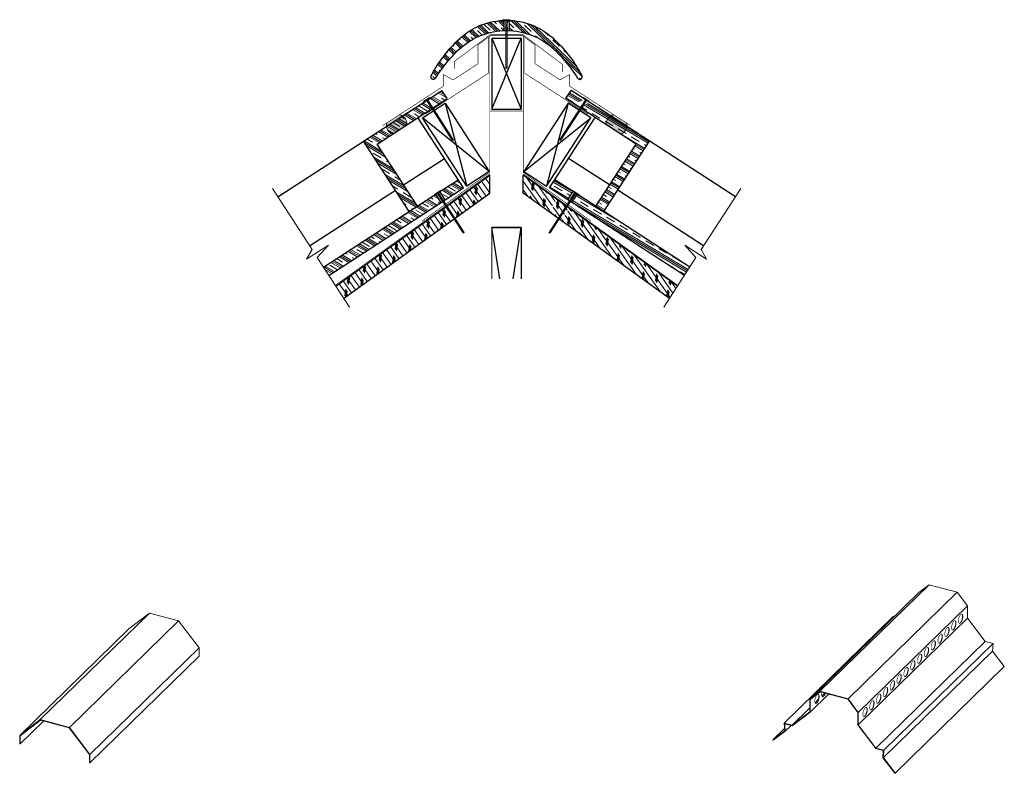
# Model space of a CAD drawing. Units: inches. Extents: x 14.6 to 65.1, y 0.2 to 38.8.
import ezdxf

# ---------------------------------------------------------------- set-up
doc = ezdxf.new("R2010")
doc.units = ezdxf.units.IN
doc.header["$LTSCALE"] = 0.375
doc.header["$MEASUREMENT"] = 0
doc.linetypes.add('HIDDEN', pattern=[0.375, 0.25, -0.125])
for name, color, linetype, lineweight in [('AREXROOF', 1, 'Continuous', 9), ('ARNOTE', 7, 'Continuous', 15), ('CLAY TILE', 2, 'Continuous', 25), ('CLAY TILE HATCH', 8, 'Continuous', 5), ('DIMS', 7, 'Continuous', 13), ('FASTENER', 42, 'Continuous', 13), ('ROOF STRUCTURE HATCH', 8, 'Continuous', 9), ('WP UNDERLAYMENT', 5, 'Continuous', 13)]:
    doc.layers.add(name, color=color, linetype=linetype, lineweight=lineweight)
doc.layers.add('ROOF STRUCTURE', color=1, linetype='Continuous')
pattern_1 = [(125, (0, 21.65494), (-0.204788, -0.1433941), []), (260, (0.0307, 21.829), (0.696364, -0.122788), [0.353553, -0.353553]), (260, (-0.00515, 21.8802), (0.696364, -0.122788), [0.353553, -0.353553]), (260, (-0.041, 21.9314), (0.696364, -0.122788), [0.353553, -0.353553])]
pattern_2 = [(329.2374, (1.20743, 32.4016), (0.239757, 0.402794), []), (329.2374, (1.2474, 32.4687), (0.239757, 0.402794), []), (329.2374, (1.28735, 32.53585), (0.239757, 0.402794), []), (329.2374, (1.36727, 32.6701), (0.239757, 0.402794), [0.46875, -0.3125])]
pattern_3 = [(329.2374, (0.75755, 32.69335), (0.239757, 0.402794), []), (329.2374, (0.7975, 32.7605), (0.239757, 0.402794), []), (329.2374, (0.83747, 32.8276), (0.239757, 0.402794), []), (329.2374, (0.9174, 32.96188), (0.239757, 0.402794), [0.46875, -0.3125])]

# ---------------------------------------------------------------- blocks, each defined once
blk = doc.blocks.new('FASTENER')
at = {"layer": 'FASTENER'}
h = blk.add_hatch(color=256, dxfattribs=at)
h.dxf.hatch_style = 1
edge = h.paths.add_edge_path()
edge.add_line((-0.031, -2.461), (-0.031, -0.031))
edge.add_line((-0.031, -0.031), (-0.188, -0.031))
edge.add_line((-0.188, -0.031), (-0.188, 0))
edge.add_line((-0.188, 0), (0.187, 0))
edge.add_line((0.187, 0), (0.187, -0.031))
edge.add_line((0.187, -0.031), (0.031, -0.031))
edge.add_line((0.031, -0.031), (0.031, -2.461))
edge.add_line((0.031, -2.461), (0, -2.5))
edge.add_line((0, -2.5), (-0.031, -2.461))
blk.add_line((0.031, -2.461), (-0.031, -2.461), dxfattribs=at)
blk.add_lwpolyline([(-0.031, -2.461), (-0.031, -0.031), (-0.188, -0.031), (-0.188, 0), (0.187, 0), (0.187, -0.031), (0.031, -0.031), (0.031, -2.461), (0, -2.5), (-0.031, -2.461)], dxfattribs=at)

msp = doc.modelspace()

# ---------------------------------------------------------------- hatches: boundary and pattern name
at = {"layer": 'CLAY TILE HATCH'}
h = msp.add_hatch(dxfattribs=at)
h.set_pattern_fill('CLAY', color=256, scale=2.5, angle=-43.9307, style=0)
h.set_pattern_definition([(316.0693, (0, -3.54607), (0.325213, 0.3375843), []), (316.0693, (0.0542, -3.4898), (0.325213, 0.3375843), []), (316.0693, (0.1084, -3.43354), (0.325213, 0.3375843), []), (316.0693, (0.2168, -3.321), (0.325213, 0.3375843), [0.46875, -0.3125])])
edge = h.paths.add_edge_path()
edge.add_line((43.255, 35.831), (43.217, 35.892))
edge.add_line((43.217, 35.892), (43.178, 35.952))
edge.add_line((43.178, 35.952), (43.139, 36.012))
edge.add_line((43.139, 36.012), (43.099, 36.071))
edge.add_line((43.099, 36.071), (43.058, 36.13))
edge.add_line((43.058, 36.13), (43.017, 36.188))
edge.add_line((43.017, 36.188), (42.975, 36.246))
edge.add_line((42.975, 36.246), (42.933, 36.304))
edge.add_line((42.933, 36.304), (42.89, 36.362))
edge.add_line((42.89, 36.362), (42.847, 36.418))
edge.add_line((42.847, 36.418), (42.758, 36.531))
edge.add_line((42.758, 36.531), (42.668, 36.643))
edge.add_line((42.668, 36.643), (42.576, 36.753))
edge.add_line((42.576, 36.753), (42.482, 36.861))
edge.add_line((42.482, 36.861), (42.435, 36.915))
edge.add_line((42.435, 36.915), (42.387, 36.968))
edge.add_line((42.387, 36.968), (42.338, 37.021))
edge.add_line((42.338, 37.021), (42.289, 37.073))
edge.add_line((42.289, 37.073), (42.239, 37.125))
edge.add_line((42.239, 37.125), (42.189, 37.176))
edge.add_line((42.189, 37.176), (42.137, 37.226))
edge.add_line((42.137, 37.226), (42.086, 37.275))
edge.add_line((42.086, 37.275), (42.033, 37.324))
edge.add_line((42.033, 37.324), (41.98, 37.372))
edge.add_line((41.98, 37.372), (41.926, 37.418))
edge.add_line((41.926, 37.418), (41.871, 37.464))
edge.add_line((41.871, 37.464), (41.815, 37.509))
edge.add_line((41.815, 37.509), (41.758, 37.553))
edge.add_line((41.758, 37.553), (41.701, 37.596))
edge.add_line((41.701, 37.596), (41.642, 37.637))
edge.add_line((41.642, 37.637), (41.583, 37.678))
edge.add_line((41.583, 37.678), (41.523, 37.717))
edge.add_line((41.523, 37.717), (41.462, 37.756))
edge.add_line((41.462, 37.756), (41.4, 37.793))
edge.add_line((41.4, 37.793), (41.338, 37.828))
edge.add_line((41.338, 37.828), (41.275, 37.863))
edge.add_line((41.275, 37.863), (41.211, 37.896))
edge.add_line((41.211, 37.896), (41.147, 37.928))
edge.add_line((41.147, 37.928), (41.082, 37.959))
edge.add_line((41.082, 37.959), (41.016, 37.988))
edge.add_line((41.016, 37.988), (40.95, 38.015))
edge.add_line((40.95, 38.015), (40.883, 38.042))
edge.add_line((40.883, 38.042), (40.816, 38.067))
edge.add_line((40.816, 38.067), (40.748, 38.09))
edge.add_line((40.748, 38.09), (40.68, 38.112))
edge.add_line((40.68, 38.112), (40.611, 38.133))
edge.add_line((40.611, 38.133), (40.541, 38.152))
edge.add_line((40.541, 38.152), (40.472, 38.169))
edge.add_line((40.472, 38.169), (40.402, 38.186))
edge.add_line((40.402, 38.186), (40.331, 38.2))
edge.add_line((40.331, 38.2), (40.26, 38.214))
edge.add_line((40.26, 38.214), (40.189, 38.226))
edge.add_line((40.189, 38.226), (40.118, 38.236))
edge.add_line((40.118, 38.236), (40.047, 38.246))
edge.add_line((40.047, 38.246), (39.975, 38.253))
edge.add_line((39.975, 38.253), (39.903, 38.26))
edge.add_line((39.903, 38.26), (39.831, 38.264))
edge.add_line((39.831, 38.264), (39.759, 38.268))
edge.add_line((39.759, 38.268), (39.687, 38.27))
edge.add_line((39.687, 38.27), (39.615, 38.271))
edge.add_line((39.615, 38.271), (39.543, 38.27))
edge.add_line((39.543, 38.27), (39.471, 38.268))
edge.add_line((39.471, 38.268), (39.399, 38.264))
edge.add_line((39.399, 38.264), (39.327, 38.26))
edge.add_line((39.327, 38.26), (39.255, 38.253))
edge.add_line((39.255, 38.253), (39.183, 38.246))
edge.add_line((39.183, 38.246), (39.112, 38.236))
edge.add_line((39.112, 38.236), (39.041, 38.226))
edge.add_line((39.041, 38.226), (38.97, 38.214))
edge.add_line((38.97, 38.214), (38.899, 38.2))
edge.add_line((38.899, 38.2), (38.828, 38.186))
edge.add_line((38.828, 38.186), (38.758, 38.169))
edge.add_line((38.758, 38.169), (38.689, 38.152))
edge.add_line((38.689, 38.152), (38.619, 38.133))
edge.add_line((38.619, 38.133), (38.55, 38.112))
edge.add_line((38.55, 38.112), (38.482, 38.09))
edge.add_line((38.482, 38.09), (38.414, 38.067))
edge.add_line((38.414, 38.067), (38.347, 38.042))
edge.add_line((38.347, 38.042), (38.28, 38.015))
edge.add_line((38.28, 38.015), (38.214, 37.988))
edge.add_line((38.214, 37.988), (38.148, 37.959))
edge.add_line((38.148, 37.959), (38.083, 37.928))
edge.add_line((38.083, 37.928), (38.019, 37.896))
edge.add_line((38.019, 37.896), (37.955, 37.863))
edge.add_line((37.955, 37.863), (37.892, 37.828))
edge.add_line((37.892, 37.828), (37.83, 37.793))
edge.add_line((37.83, 37.793), (37.768, 37.756))
edge.add_line((37.768, 37.756), (37.707, 37.717))
edge.add_line((37.707, 37.717), (37.647, 37.678))
edge.add_line((37.647, 37.678), (37.588, 37.637))
edge.add_line((37.588, 37.637), (37.529, 37.596))
edge.add_line((37.529, 37.596), (37.472, 37.553))
edge.add_line((37.472, 37.553), (37.415, 37.509))
edge.add_line((37.415, 37.509), (37.359, 37.464))
edge.add_line((37.359, 37.464), (37.304, 37.418))
edge.add_line((37.304, 37.418), (37.25, 37.372))
edge.add_line((37.25, 37.372), (37.197, 37.324))
edge.add_line((37.197, 37.324), (37.144, 37.275))
edge.add_line((37.144, 37.275), (37.093, 37.226))
edge.add_line((37.093, 37.226), (37.041, 37.176))
edge.add_line((37.041, 37.176), (36.991, 37.125))
edge.add_line((36.991, 37.125), (36.941, 37.073))
edge.add_line((36.941, 37.073), (36.892, 37.021))
edge.add_line((36.892, 37.021), (36.843, 36.968))
edge.add_line((36.843, 36.968), (36.795, 36.915))
edge.add_line((36.795, 36.915), (36.748, 36.861))
edge.add_line((36.748, 36.861), (36.654, 36.753))
edge.add_line((36.654, 36.753), (36.562, 36.643))
edge.add_line((36.562, 36.643), (36.472, 36.531))
edge.add_line((36.472, 36.531), (36.383, 36.418))
edge.add_line((36.383, 36.418), (36.34, 36.362))
edge.add_line((36.34, 36.362), (36.297, 36.304))
edge.add_line((36.297, 36.304), (36.255, 36.246))
edge.add_line((36.255, 36.246), (36.213, 36.188))
edge.add_line((36.213, 36.188), (36.172, 36.13))
edge.add_line((36.172, 36.13), (36.131, 36.071))
edge.add_line((36.131, 36.071), (36.091, 36.012))
edge.add_line((36.091, 36.012), (36.052, 35.952))
edge.add_line((36.052, 35.952), (36.013, 35.892))
edge.add_line((36.013, 35.892), (35.975, 35.831))
edge.add_arc((35.862, 35.901), 0.133, 148.2802, 328.2802, ccw=False)
edge.add_line((35.748, 35.971), (35.83, 36.105))
edge.add_line((35.83, 36.105), (35.911, 36.24))
edge.add_line((35.911, 36.24), (35.993, 36.374))
edge.add_line((35.993, 36.374), (36.034, 36.441))
edge.add_line((36.034, 36.441), (36.076, 36.507))
edge.add_line((36.076, 36.507), (36.119, 36.573))
edge.add_line((36.119, 36.573), (36.163, 36.638))
edge.add_line((36.163, 36.638), (36.207, 36.703))
edge.add_line((36.207, 36.703), (36.253, 36.767))
edge.add_line((36.253, 36.767), (36.299, 36.83))
edge.add_line((36.299, 36.83), (36.346, 36.893))
edge.add_line((36.346, 36.893), (36.394, 36.955))
edge.add_line((36.394, 36.955), (36.442, 37.018))
edge.add_line((36.442, 37.018), (36.491, 37.079))
edge.add_line((36.491, 37.079), (36.54, 37.14))
edge.add_line((36.54, 37.14), (36.59, 37.201))
edge.add_line((36.59, 37.201), (36.641, 37.261))
edge.add_line((36.641, 37.261), (36.692, 37.321))
edge.add_line((36.692, 37.321), (36.743, 37.381))
edge.add_line((36.743, 37.381), (36.796, 37.44))
edge.add_line((36.796, 37.44), (36.848, 37.498))
edge.add_line((36.848, 37.498), (36.902, 37.556))
edge.add_line((36.902, 37.556), (36.956, 37.613))
edge.add_line((36.956, 37.613), (37.011, 37.669))
edge.add_line((37.011, 37.669), (37.066, 37.725))
edge.add_line((37.066, 37.725), (37.123, 37.779))
edge.add_line((37.123, 37.779), (37.18, 37.833))
edge.add_line((37.18, 37.833), (37.239, 37.886))
edge.add_line((37.239, 37.886), (37.298, 37.937))
edge.add_line((37.298, 37.937), (37.358, 37.988))
edge.add_line((37.358, 37.988), (37.419, 38.037))
edge.add_line((37.419, 38.037), (37.482, 38.085))
edge.add_line((37.482, 38.085), (37.545, 38.131))
edge.add_line((37.545, 38.131), (37.61, 38.177))
edge.add_line((37.61, 38.177), (37.675, 38.221))
edge.add_line((37.675, 38.221), (37.741, 38.263))
edge.add_line((37.741, 38.263), (37.809, 38.305))
edge.add_line((37.809, 38.305), (37.877, 38.344))
edge.add_line((37.877, 38.344), (37.946, 38.382))
edge.add_line((37.946, 38.382), (38.016, 38.419))
edge.add_line((38.016, 38.419), (38.086, 38.454))
edge.add_line((38.086, 38.454), (38.158, 38.487))
edge.add_line((38.158, 38.487), (38.23, 38.519))
edge.add_line((38.23, 38.519), (38.303, 38.549))
edge.add_line((38.303, 38.549), (38.376, 38.577))
edge.add_line((38.376, 38.577), (38.451, 38.604))
edge.add_line((38.451, 38.604), (38.525, 38.628))
edge.add_line((38.525, 38.628), (38.601, 38.651))
edge.add_line((38.601, 38.651), (38.677, 38.673))
edge.add_line((38.677, 38.673), (38.753, 38.692))
edge.add_line((38.753, 38.692), (38.83, 38.71))
edge.add_line((38.83, 38.71), (38.908, 38.726))
edge.add_line((38.908, 38.726), (38.985, 38.741))
edge.add_line((38.985, 38.741), (39.063, 38.754))
edge.add_line((39.063, 38.754), (39.142, 38.765))
edge.add_line((39.142, 38.765), (39.22, 38.774))
edge.add_line((39.22, 38.774), (39.299, 38.782))
edge.add_line((39.299, 38.782), (39.378, 38.787))
edge.add_line((39.378, 38.787), (39.457, 38.792))
edge.add_line((39.457, 38.792), (39.536, 38.794))
edge.add_line((39.536, 38.794), (39.615, 38.795))
edge.add_line((39.615, 38.795), (39.694, 38.794))
edge.add_line((39.694, 38.794), (39.773, 38.792))
edge.add_line((39.773, 38.792), (39.852, 38.787))
edge.add_line((39.852, 38.787), (39.931, 38.782))
edge.add_line((39.931, 38.782), (40.01, 38.774))
edge.add_line((40.01, 38.774), (40.088, 38.765))
edge.add_line((40.088, 38.765), (40.167, 38.754))
edge.add_line((40.167, 38.754), (40.245, 38.741))
edge.add_line((40.245, 38.741), (40.322, 38.726))
edge.add_line((40.322, 38.726), (40.4, 38.71))
edge.add_line((40.4, 38.71), (40.477, 38.692))
edge.add_line((40.477, 38.692), (40.553, 38.673))
edge.add_line((40.553, 38.673), (40.629, 38.651))
edge.add_line((40.629, 38.651), (40.705, 38.628))
edge.add_line((40.705, 38.628), (40.779, 38.604))
edge.add_line((40.779, 38.604), (40.854, 38.577))
edge.add_line((40.854, 38.577), (40.927, 38.549))
edge.add_line((40.927, 38.549), (41, 38.519))
edge.add_line((41, 38.519), (41.072, 38.487))
edge.add_line((41.072, 38.487), (41.144, 38.454))
edge.add_line((41.144, 38.454), (41.214, 38.419))
edge.add_line((41.214, 38.419), (41.284, 38.382))
edge.add_line((41.284, 38.382), (41.353, 38.344))
edge.add_line((41.353, 38.344), (41.421, 38.305))
edge.add_line((41.421, 38.305), (41.489, 38.263))
edge.add_line((41.489, 38.263), (41.555, 38.221))
edge.add_line((41.555, 38.221), (41.62, 38.177))
edge.add_line((41.62, 38.177), (41.685, 38.131))
edge.add_line((41.685, 38.131), (41.748, 38.085))
edge.add_line((41.748, 38.085), (41.811, 38.037))
edge.add_line((41.811, 38.037), (41.872, 37.988))
edge.add_line((41.872, 37.988), (41.932, 37.937))
edge.add_line((41.932, 37.937), (41.991, 37.886))
edge.add_line((41.991, 37.886), (42.05, 37.833))
edge.add_line((42.05, 37.833), (42.107, 37.779))
edge.add_line((42.107, 37.779), (42.164, 37.725))
edge.add_line((42.164, 37.725), (42.219, 37.669))
edge.add_line((42.219, 37.669), (42.274, 37.613))
edge.add_line((42.274, 37.613), (42.328, 37.556))
edge.add_line((42.328, 37.556), (42.382, 37.498))
edge.add_line((42.382, 37.498), (42.434, 37.44))
edge.add_line((42.434, 37.44), (42.487, 37.381))
edge.add_line((42.487, 37.381), (42.538, 37.321))
edge.add_line((42.538, 37.321), (42.589, 37.261))
edge.add_line((42.589, 37.261), (42.64, 37.201))
edge.add_line((42.64, 37.201), (42.69, 37.14))
edge.add_line((42.69, 37.14), (42.739, 37.079))
edge.add_line((42.739, 37.079), (42.788, 37.018))
edge.add_line((42.788, 37.018), (42.836, 36.955))
edge.add_line((42.836, 36.955), (42.884, 36.893))
edge.add_line((42.884, 36.893), (42.931, 36.83))
edge.add_line((42.931, 36.83), (42.977, 36.767))
edge.add_line((42.977, 36.767), (43.023, 36.703))
edge.add_line((43.023, 36.703), (43.067, 36.638))
edge.add_line((43.067, 36.638), (43.111, 36.573))
edge.add_line((43.111, 36.573), (43.154, 36.507))
edge.add_line((43.154, 36.507), (43.196, 36.441))
edge.add_line((43.196, 36.441), (43.237, 36.374))
edge.add_line((43.237, 36.374), (43.319, 36.24))
edge.add_line((43.319, 36.24), (43.4, 36.105))
edge.add_line((43.4, 36.105), (43.482, 35.971))
edge.add_arc((43.368, 35.901), 0.133, -148.2802, 31.7198, ccw=False)
edge = h.paths.add_edge_path(flags=17)
edge.add_line((39.476, 38.792), (39.476, 38.268))
edge.add_line((39.754, 38.792), (39.754, 38.268))
h = msp.add_hatch(dxfattribs=at)
h.set_pattern_fill('CLAY', color=256, scale=2.5, angle=-30.7626, style=0)
h.set_pattern_definition(pattern_2)
h.paths.add_polyline_path([(35.588, 34.744), (36.299, 35.205), (36.571, 34.785), (36.154, 34.515)])
h.paths.add_polyline_path([(32.975, 32.453), (35.044, 29.263), (34.624, 28.991), (32.283, 32.601), (35.332, 34.577), (35.898, 34.348)])
h = msp.add_hatch(dxfattribs=at)
h.set_pattern_fill('CLAY', color=256, scale=2.5, angle=-30.7626, style=0)
h.set_pattern_definition(pattern_2)
h.paths.add_polyline_path([(43.642, 34.744), (42.931, 35.205), (42.659, 34.785), (43.076, 34.515)])
h.paths.add_polyline_path([(46.255, 32.453), (44.186, 29.263), (44.606, 28.991), (46.947, 32.601), (43.898, 34.577), (43.332, 34.348)])
h = msp.add_hatch(dxfattribs=at)
h.set_pattern_fill('CLAY', color=256, scale=2.5, angle=-30.7626, style=0)
h.set_pattern_definition(pattern_3)
h.paths.add_polyline_path([(36.468, 29.591), (36.196, 30.01), (37.14, 30.622), (37.412, 30.203)])
h.paths.add_polyline_path([(30.493, 25.715), (30.221, 26.135), (35.074, 29.283), (35.494, 29.555), (35.986, 29.874), (36.259, 29.455)])
h = msp.add_hatch(dxfattribs=at)
h.set_pattern_fill('CLAY', color=256, scale=2.5, angle=-30.7626, style=0)
h.set_pattern_definition(pattern_3)
h.paths.add_polyline_path([(42.762, 29.591), (43.034, 30.01), (42.09, 30.622), (41.818, 30.203)])
h.paths.add_polyline_path([(48.737, 25.715), (49.009, 26.135), (44.156, 29.283), (43.736, 29.555), (43.244, 29.874), (42.971, 29.455)])
at = {"layer": 'DIMS'}
h = msp.add_hatch(color=256, dxfattribs=at)
h.dxf.hatch_style = 1
h.paths.add_polyline_path([(34.12, 33.955, -0.089444), (34.277, 33.893), (33.452, 33.358, -0.092909), (33.467, 33.532)])
h.paths.add_polyline_path([(34.277, 33.893, -0.287889), (34.498, 33.441), (33.757, 32.96, -0.287292), (33.452, 33.358)])
h = msp.add_hatch(color=256, dxfattribs=at)
h.dxf.hatch_style = 1
h.paths.add_polyline_path([(45.11, 33.955, 0.089444), (44.953, 33.893), (45.778, 33.358, 0.092909), (45.763, 33.532)])
h.paths.add_polyline_path([(44.953, 33.893, 0.287889), (44.732, 33.441), (45.473, 32.96, 0.287292), (45.778, 33.358)])
at = {"layer": 'ROOF STRUCTURE HATCH'}
h = msp.add_hatch(dxfattribs=at)
h.set_pattern_fill('CORK', color=256, scale=2, angle=125, style=0)
h.set_pattern_definition(pattern_1)
h.paths.add_polyline_path([(38.756, 30.857), (38.756, 29.933), (37.447, 28.99), (37.039, 29.62)])
h.paths.add_polyline_path([(36.43, 29.181), (36.988, 29.583), (37.396, 28.954), (36.838, 28.552)])
h.paths.add_polyline_path([(36.379, 29.144), (36.787, 28.515), (31.259, 24.535), (30.852, 25.162)])
h = msp.add_hatch(dxfattribs=at)
h.set_pattern_fill('CORK', color=256, scale=2, angle=125, style=0)
h.set_pattern_definition(pattern_1)
h.paths.add_polyline_path([(40.474, 30.857), (40.474, 29.933), (41.783, 28.99), (42.191, 29.62)])
h.paths.add_polyline_path([(42.8, 29.181), (42.242, 29.583), (41.834, 28.954), (42.392, 28.552)])
h.paths.add_polyline_path([(42.851, 29.144), (42.443, 28.515), (47.971, 24.535), (48.378, 25.162)])

# ---------------------------------------------------------------- linework, layer by layer
at = {"layer": 'AREXROOF'}
msp.add_line((38.865, 28.171), (38.865, 25.538), dxfattribs=at)
at = {"layer": 'ARNOTE', "color": 3}
for points in [[(27.606, 30.168), (29.637, 27.039), (29.359, 26.54), (30.475, 27.264), (29.903, 26.625), (31.552, 24.083)], [(51.624, 30.168), (49.593, 27.039), (49.871, 26.54), (48.755, 27.264), (49.327, 26.625), (47.678, 24.083)]]:
    msp.add_lwpolyline(points, dxfattribs=at)
at = {"layer": 'CLAY TILE'}
for p, q in [((39.476, 38.792), (39.476, 38.268)), ((39.754, 38.792), (39.754, 38.268)), ((35.588, 34.744), (36.299, 35.205)), ((36.571, 34.785), (36.299, 35.205)), ((42.659, 34.785), (42.931, 35.205)), ((43.642, 34.744), (42.931, 35.205)), ((32.283, 32.601), (35.588, 34.744)), ((32.975, 32.453), (36.154, 34.515)), ((36.154, 34.515), (36.571, 34.785)), ((43.076, 34.515), (42.659, 34.785)), ((46.255, 32.453), (43.076, 34.515)), ((46.947, 32.601), (43.642, 34.744)), ((27.88, 29.745), (34.888, 34.289)), ((51.35, 29.745), (44.342, 34.289)), ((37.412, 30.203), (35.071, 33.813)), ((41.818, 30.203), (44.159, 33.813)), ((34.624, 28.991), (32.283, 32.601)), ((35.044, 29.263), (32.975, 32.453)), ((44.186, 29.263), (46.255, 32.453)), ((44.606, 28.991), (46.947, 32.601)), ((34.336, 30.355), (36.432, 31.715)), ((44.894, 30.355), (42.798, 31.715)), ((36.196, 30.01), (37.14, 30.622)), ((43.034, 30.01), (42.09, 30.622)), ((29.515, 27.228), (33.916, 30.083)), ((30.221, 26.135), (36.196, 30.01)), ((36.259, 29.455), (35.986, 29.874)), ((36.468, 29.591), (36.196, 30.01)), ((36.468, 29.591), (37.412, 30.203)), ((42.762, 29.591), (41.818, 30.203)), ((42.762, 29.591), (43.034, 30.01)), ((42.971, 29.455), (43.244, 29.874)), ((49.009, 26.135), (43.034, 30.01)), ((49.715, 27.228), (45.314, 30.083)), ((30.493, 25.715), (36.468, 29.591)), ((48.737, 25.715), (42.762, 29.591)), ((34.624, 28.991), (35.044, 29.263)), ((44.606, 28.991), (44.186, 29.263))]:
    msp.add_line(p, q, dxfattribs=at)
for centre, start, end in [((35.862, 35.901), 148.2802, 328.2802), ((43.368, 35.901), 211.7198, 31.7198)]:
    msp.add_arc(centre, 0.133, start, end, dxfattribs=at)
for points, knots in [([(35.748, 35.971), (35.863, 36.157), (36.125, 36.614), (36.659, 37.308), (37.351, 38.044), (38.352, 38.647), (39.615, 38.879), (40.878, 38.647), (41.879, 38.044), (42.571, 37.308), (43.105, 36.614), (43.367, 36.157), (43.482, 35.971)], [0, 0, 0, 0, 0.065161, 0.15693, 0.260995, 0.365124, 0.5, 0.634876, 0.739005, 0.84307, 0.934839, 1, 1, 1, 1]), ([(35.975, 35.831), (36.173, 36.152), (36.611, 36.733), (37.351, 37.52), (38.352, 38.122), (39.615, 38.355), (40.878, 38.122), (41.879, 37.52), (42.619, 36.733), (43.057, 36.152), (43.255, 35.831)], [0, 0, 0, 0, 0.123502, 0.237707, 0.351982, 0.5, 0.648018, 0.762293, 0.876498, 1, 1, 1, 1])]:
    msp.add_open_spline(points, degree=3, knots=knots, dxfattribs=at)
at = {"layer": 'DIMS'}
for centre, radius, start, end in [((34.027, 33.491), 0.474, 353.7666, 78.7001), ((45.203, 33.491), 0.474, 101.2999, 186.2334), ((33.922, 33.403), 0.472, 164.1551, 249.7424), ((45.308, 33.403), 0.472, 290.2576, 15.8449)]:
    msp.add_arc(centre, radius, start, end, dxfattribs=at)
at = {"layer": 'ROOF STRUCTURE'}
for p, q in [((38.865, 37.887), (40.365, 37.887)), ((38.865, 37.887), (38.865, 34.239)), ((38.865, 34.239), (40.365, 37.887)), ((38.865, 37.887), (40.365, 34.239)), ((40.365, 37.887), (40.365, 34.239)), ((35.297, 33.788), (36.458, 34.541)), ((36.458, 34.541), (37.569, 30.286)), ((36.458, 34.541), (38.729, 31.039)), ((42.772, 34.541), (40.501, 31.039)), ((42.772, 34.541), (41.661, 30.286)), ((43.933, 33.788), (42.772, 34.541)), ((38.865, 34.239), (40.365, 34.239)), ((38.729, 31.039), (35.297, 33.788)), ((37.569, 30.286), (35.297, 33.788)), ((40.501, 31.039), (43.933, 33.788)), ((41.661, 30.286), (43.933, 33.788)), ((30.852, 25.162), (38.756, 30.857)), ((38.729, 31.039), (37.569, 30.286)), ((38.756, 29.933), (38.756, 30.857)), ((48.378, 25.162), (40.474, 30.857)), ((40.474, 29.933), (40.474, 30.857)), ((40.501, 31.039), (41.661, 30.286)), ((31.259, 24.535), (38.756, 29.933)), ((47.971, 24.535), (40.474, 29.933)), ((38.865, 28.171), (40.365, 28.171)), ((38.865, 28.171), (40.365, 28.171)), ((40.365, 28.171), (38.865, 28.171)), ((39.275, 25.538), (38.865, 28.171)), ((39.955, 25.538), (40.365, 28.171)), ((40.365, 28.171), (40.365, 25.538))]:
    msp.add_line(p, q, dxfattribs=at)
at = {"layer": 'WP UNDERLAYMENT'}
for p, q in [((61.291, 9.853), (55.691, 4.387)), ((61.291, 9.853), (60.763, 9.449)), ((62.728, 9.462), (61.291, 9.853)), ((60.763, 9.449), (55.162, 3.982)), ((62.728, 9.462), (57.128, 3.996)), ((63.257, 8.771), (62.728, 9.462)), ((63.257, 8.771), (57.657, 3.305)), ((63.257, 8.128), (63.257, 8.771)), ((21.301, 8.4), (15.701, 2.934)), ((21.301, 8.4), (20.244, 7.592)), ((22.792, 7.995), (21.301, 8.4)), ((59.452, 8.223), (53.852, 2.757)), ((63.257, 8.128), (57.657, 2.662)), ((59.495, 8.211), (59.452, 8.223)), ((64.163, 6.942), (63.257, 8.128)), ((20.244, 7.592), (14.644, 2.126)), ((22.792, 7.995), (17.192, 2.529)), ((23.849, 6.612), (22.792, 7.995)), ((23.849, 6.612), (18.249, 1.146)), ((23.849, 6.183), (23.849, 6.612)), ((64.163, 6.942), (58.563, 1.476)), ((64.568, 6.832), (58.967, 1.366)), ((64.568, 6.832), (64.163, 6.942)), ((64.54, 6.448), (64.568, 6.832)), ((23.849, 6.183), (18.249, 0.717)), ((64.54, 6.448), (58.94, 0.982)), ((65.144, 5.658), (64.54, 6.448)), ((65.144, 5.658), (59.544, 0.192)), ((55.691, 4.387), (55.162, 3.982)), ((55.189, 3.965), (55.702, 4.358)), ((56.131, 4.241), (55.189, 3.322)), ((57.128, 3.996), (55.691, 4.387)), ((55.702, 4.358), (57.117, 3.974)), ((55.943, 4.293), (55.785, 4.138)), ((55.162, 3.982), (55.162, 3.34)), ((55.189, 3.322), (55.189, 3.965)), ((55.605, 3.963), (55.435, 3.797)), ((57.117, 3.974), (57.63, 3.302)), ((57.657, 3.305), (57.128, 3.996)), ((55.162, 3.531), (54.257, 2.647)), ((55.162, 3.34), (54.257, 2.647)), ((54.268, 2.618), (55.189, 3.322)), ((57.63, 3.302), (57.63, 2.659)), ((57.657, 2.662), (57.657, 3.305)), ((15.701, 2.934), (14.644, 2.126)), ((14.67, 2.108), (15.712, 2.905)), ((15.871, 2.862), (14.67, 1.69)), ((17.192, 2.529), (15.701, 2.934)), ((15.712, 2.905), (17.18, 2.506)), ((18.249, 1.146), (17.192, 2.529)), ((53.852, 2.757), (53.879, 2.358)), ((54.257, 2.647), (53.852, 2.757)), ((53.88, 2.723), (54.268, 2.618)), ((53.906, 2.341), (53.88, 2.723)), ((54.207, 2.634), (53.906, 2.341)), ((57.63, 2.659), (58.551, 1.454)), ((58.563, 1.476), (57.657, 2.662)), ((14.644, 2.126), (14.644, 1.697)), ((14.67, 1.69), (14.67, 2.108)), ((17.18, 2.506), (18.222, 1.143)), ((53.871, 2.477), (53.275, 1.896)), ((53.879, 2.358), (53.275, 1.896)), ((53.295, 1.873), (53.906, 2.341)), ((14.644, 1.697), (14.67, 1.69)), ((53.275, 1.896), (53.295, 1.873)), ((18.222, 1.143), (18.222, 0.724)), ((18.249, 0.717), (18.249, 1.146)), ((58.551, 1.454), (58.939, 1.348)), ((58.967, 1.366), (58.563, 1.476)), ((58.939, 1.348), (58.913, 0.98)), ((58.94, 0.982), (58.967, 1.366)), ((18.222, 0.724), (18.249, 0.717)), ((58.913, 0.98), (59.525, 0.18)), ((59.544, 0.192), (58.94, 0.982)), ((59.525, 0.18), (59.544, 0.192))]:
    msp.add_line(p, q, dxfattribs=at)
at = {"layer": 'WP UNDERLAYMENT', "const_width": 0.03}
for points in [[(33.266, 33.401), (36.376, 35.418), (36.376, 36.013), (36.875, 35.741), (38.155, 36.571), (38.155, 37.537), (38.798, 38.015), (40.432, 38.015), (41.075, 37.537)], [(35.284, 28.497), (38.756, 30.999), (38.756, 38.015)], [(42.498, 36.141), (42.498, 36.527), (40.432, 38.072), (38.798, 38.072), (36.95, 36.698), (36.95, 36.312)], [(45.964, 33.401), (42.854, 35.418), (42.854, 36.013), (42.355, 35.741), (41.075, 36.571), (41.075, 37.537), (40.432, 38.015), (38.798, 38.015), (38.155, 37.537)], [(43.946, 28.497), (40.474, 30.999), (40.474, 38.015)], [(40.474, 34.142), (38.756, 34.142)], [(30.827, 25.201), (38.756, 30.914)], [(48.403, 25.201), (40.474, 30.914)], [(63.024, 8.222), (63.021, 8.262), (63.014, 8.297), (63.003, 8.324), (62.987, 8.341), (62.969, 8.35), (62.947, 8.348), (62.925, 8.337), (62.901, 8.316), (62.878, 8.287), (62.856, 8.25), (62.835, 8.207), (62.818, 8.161), (62.805, 8.112), (62.796, 8.063), (62.791, 8.016), (62.791, 7.973), (62.796, 7.935), (62.805, 7.904), (62.818, 7.882), (62.835, 7.869), (62.856, 7.865), (62.878, 7.872), (62.901, 7.888), (62.925, 7.913), (62.947, 7.946), (62.969, 7.986), (62.987, 8.031), (63.003, 8.079), (63.014, 8.128), (63.021, 8.176), (63.024, 8.222)], [(62.959, 8.35), (62.969, 8.341), (62.982, 8.318), (62.992, 8.288), (62.996, 8.25), (62.996, 8.206), (62.992, 8.159), (62.982, 8.11), (62.969, 8.062), (62.952, 8.015), (62.932, 7.973), (62.91, 7.936), (62.886, 7.907), (62.863, 7.886), (62.84, 7.874), (62.829, 7.872)], [(62.324, 7.538), (62.321, 7.579), (62.314, 7.614), (62.303, 7.64), (62.287, 7.658), (62.269, 7.666), (62.247, 7.665), (62.225, 7.653), (62.201, 7.633), (62.178, 7.603), (62.155, 7.567), (62.135, 7.524), (62.118, 7.478), (62.105, 7.429), (62.096, 7.38), (62.091, 7.333), (62.091, 7.289), (62.096, 7.252), (62.105, 7.221), (62.118, 7.198), (62.135, 7.185), (62.155, 7.182), (62.178, 7.188), (62.201, 7.205), (62.225, 7.23), (62.247, 7.263), (62.269, 7.303), (62.287, 7.348), (62.303, 7.395), (62.314, 7.445), (62.321, 7.493), (62.324, 7.538)], [(62.259, 7.667), (62.269, 7.658), (62.282, 7.635), (62.292, 7.604), (62.296, 7.567), (62.296, 7.523), (62.292, 7.476), (62.282, 7.427), (62.269, 7.378), (62.252, 7.332), (62.232, 7.289), (62.21, 7.253), (62.186, 7.223), (62.163, 7.203), (62.14, 7.191), (62.129, 7.189)], [(62.674, 7.88), (62.671, 7.921), (62.664, 7.955), (62.653, 7.982), (62.637, 8), (62.619, 8.008), (62.597, 8.007), (62.575, 7.995), (62.551, 7.974), (62.528, 7.945), (62.506, 7.908), (62.485, 7.866), (62.468, 7.819), (62.455, 7.77), (62.446, 7.722), (62.441, 7.674), (62.441, 7.631), (62.446, 7.593), (62.455, 7.562), (62.468, 7.54), (62.485, 7.527), (62.506, 7.523), (62.528, 7.53), (62.551, 7.546), (62.575, 7.571), (62.597, 7.605), (62.619, 7.644), (62.637, 7.689), (62.653, 7.737), (62.664, 7.786), (62.671, 7.834), (62.674, 7.88)], [(62.609, 8.009), (62.619, 7.999), (62.632, 7.977), (62.642, 7.946), (62.646, 7.908), (62.646, 7.865), (62.642, 7.818), (62.632, 7.769), (62.619, 7.72), (62.602, 7.673), (62.582, 7.631), (62.56, 7.594), (62.536, 7.565), (62.513, 7.544), (62.49, 7.533), (62.479, 7.531)], [(61.974, 7.197), (61.971, 7.237), (61.964, 7.272), (61.953, 7.299), (61.937, 7.317), (61.919, 7.325), (61.897, 7.323), (61.875, 7.312), (61.851, 7.291), (61.828, 7.262), (61.805, 7.225), (61.785, 7.183), (61.768, 7.136), (61.755, 7.087), (61.746, 7.038), (61.741, 6.991), (61.741, 6.948), (61.746, 6.91), (61.755, 6.879), (61.768, 6.857), (61.785, 6.844), (61.805, 6.84), (61.828, 6.847), (61.851, 6.863), (61.875, 6.888), (61.897, 6.921), (61.919, 6.961), (61.937, 7.006), (61.953, 7.054), (61.964, 7.103), (61.971, 7.151), (61.974, 7.197)], [(61.909, 7.325), (61.919, 7.316), (61.932, 7.294), (61.942, 7.263), (61.946, 7.225), (61.946, 7.182), (61.942, 7.134), (61.932, 7.086), (61.919, 7.037), (61.902, 6.99), (61.882, 6.948), (61.86, 6.911), (61.836, 6.882), (61.813, 6.861), (61.79, 6.849), (61.779, 6.847)], [(61.273, 6.513), (61.271, 6.554), (61.264, 6.589), (61.253, 6.615), (61.237, 6.633), (61.219, 6.642), (61.197, 6.64), (61.174, 6.629), (61.151, 6.608), (61.128, 6.578), (61.105, 6.542), (61.085, 6.499), (61.068, 6.453), (61.055, 6.404), (61.045, 6.355), (61.041, 6.308), (61.041, 6.265), (61.045, 6.227), (61.055, 6.196), (61.068, 6.174), (61.085, 6.16), (61.105, 6.157), (61.128, 6.164), (61.151, 6.18), (61.174, 6.205), (61.197, 6.238), (61.219, 6.278), (61.237, 6.323), (61.253, 6.371), (61.264, 6.42), (61.271, 6.468), (61.273, 6.513)], [(61.208, 6.642), (61.219, 6.633), (61.232, 6.61), (61.242, 6.58), (61.246, 6.542), (61.246, 6.498), (61.242, 6.451), (61.232, 6.402), (61.219, 6.354), (61.202, 6.307), (61.182, 6.264), (61.16, 6.228), (61.136, 6.198), (61.113, 6.178), (61.09, 6.166), (61.079, 6.164)], [(61.623, 6.855), (61.621, 6.896), (61.614, 6.93), (61.603, 6.957), (61.587, 6.975), (61.569, 6.983), (61.547, 6.982), (61.524, 6.97), (61.501, 6.949), (61.478, 6.92), (61.455, 6.883), (61.435, 6.841), (61.418, 6.794), (61.405, 6.746), (61.395, 6.697), (61.391, 6.65), (61.391, 6.606), (61.395, 6.568), (61.405, 6.538), (61.418, 6.515), (61.435, 6.502), (61.455, 6.499), (61.478, 6.505), (61.501, 6.521), (61.524, 6.547), (61.547, 6.58), (61.569, 6.62), (61.587, 6.664), (61.603, 6.712), (61.614, 6.761), (61.621, 6.81), (61.623, 6.855)], [(61.558, 6.984), (61.569, 6.974), (61.582, 6.952), (61.592, 6.921), (61.596, 6.883), (61.596, 6.84), (61.592, 6.793), (61.582, 6.744), (61.569, 6.695), (61.552, 6.649), (61.532, 6.606), (61.51, 6.569), (61.486, 6.54), (61.463, 6.519), (61.44, 6.508), (61.429, 6.506)], [(60.923, 6.172), (60.921, 6.213), (60.914, 6.247), (60.903, 6.274), (60.887, 6.292), (60.868, 6.3), (60.847, 6.298), (60.824, 6.287), (60.801, 6.266), (60.778, 6.237), (60.755, 6.2), (60.735, 6.158), (60.718, 6.111), (60.705, 6.062), (60.695, 6.013), (60.691, 5.966), (60.691, 5.923), (60.695, 5.885), (60.705, 5.854), (60.718, 5.832), (60.735, 5.819), (60.755, 5.815), (60.778, 5.822), (60.801, 5.838), (60.824, 5.863), (60.847, 5.896), (60.868, 5.936), (60.887, 5.981), (60.903, 6.029), (60.914, 6.078), (60.921, 6.126), (60.923, 6.172)], [(60.858, 6.3), (60.869, 6.291), (60.882, 6.269), (60.892, 6.238), (60.896, 6.2), (60.896, 6.157), (60.892, 6.11), (60.882, 6.061), (60.869, 6.012), (60.852, 5.965), (60.832, 5.923), (60.809, 5.886), (60.786, 5.857), (60.763, 5.836), (60.74, 5.825), (60.729, 5.823)], [(59.99, 5.261), (59.992, 5.22), (60, 5.185), (60.011, 5.159), (60.026, 5.141), (60.045, 5.133), (60.066, 5.134), (60.089, 5.146), (60.113, 5.166), (60.136, 5.196), (60.158, 5.232), (60.178, 5.275), (60.195, 5.321), (60.209, 5.37), (60.218, 5.419), (60.223, 5.466), (60.223, 5.51), (60.218, 5.547), (60.209, 5.578), (60.195, 5.601), (60.178, 5.614), (60.158, 5.617), (60.136, 5.611), (60.113, 5.594), (60.089, 5.569), (60.066, 5.536), (60.045, 5.496), (60.026, 5.451), (60.011, 5.404), (60, 5.354), (59.992, 5.306), (59.99, 5.261)], [(60.158, 5.617), (60.169, 5.608), (60.182, 5.585), (60.192, 5.555), (60.196, 5.517), (60.196, 5.473), (60.192, 5.426), (60.182, 5.377), (60.169, 5.329), (60.152, 5.282), (60.132, 5.24), (60.109, 5.203), (60.086, 5.174), (60.063, 5.153), (60.04, 5.141), (60.029, 5.139)], [(60.573, 5.83), (60.571, 5.871), (60.564, 5.905), (60.553, 5.932), (60.537, 5.95), (60.518, 5.958), (60.497, 5.957), (60.474, 5.945), (60.451, 5.924), (60.428, 5.895), (60.405, 5.858), (60.385, 5.816), (60.368, 5.769), (60.355, 5.721), (60.345, 5.672), (60.341, 5.625), (60.341, 5.581), (60.345, 5.543), (60.355, 5.513), (60.368, 5.49), (60.385, 5.477), (60.405, 5.474), (60.428, 5.48), (60.451, 5.496), (60.474, 5.522), (60.497, 5.555), (60.518, 5.595), (60.537, 5.639), (60.553, 5.687), (60.564, 5.736), (60.571, 5.785), (60.573, 5.83)], [(60.508, 5.959), (60.519, 5.949), (60.532, 5.927), (60.542, 5.896), (60.546, 5.858), (60.546, 5.815), (60.542, 5.768), (60.532, 5.719), (60.519, 5.67), (60.502, 5.624), (60.482, 5.581), (60.459, 5.545), (60.436, 5.515), (60.413, 5.494), (60.39, 5.483), (60.379, 5.481)], [(59.64, 4.919), (59.642, 4.878), (59.649, 4.844), (59.661, 4.817), (59.676, 4.799), (59.695, 4.791), (59.716, 4.792), (59.739, 4.804), (59.763, 4.825), (59.786, 4.854), (59.808, 4.891), (59.828, 4.933), (59.845, 4.98), (59.859, 5.029), (59.868, 5.077), (59.873, 5.125), (59.873, 5.168), (59.868, 5.206), (59.859, 5.237), (59.845, 5.259), (59.828, 5.272), (59.808, 5.276), (59.786, 5.269), (59.763, 5.253), (59.739, 5.228), (59.716, 5.194), (59.695, 5.155), (59.676, 5.11), (59.661, 5.062), (59.649, 5.013), (59.642, 4.965), (59.64, 4.919)], [(59.808, 5.276), (59.819, 5.266), (59.832, 5.244), (59.842, 5.213), (59.846, 5.175), (59.846, 5.132), (59.842, 5.085), (59.832, 5.036), (59.819, 4.987), (59.802, 4.94), (59.782, 4.898), (59.759, 4.861), (59.736, 4.832), (59.713, 4.811), (59.69, 4.8), (59.679, 4.798)], [(58.94, 4.236), (58.942, 4.195), (58.949, 4.161), (58.961, 4.134), (58.976, 4.116), (58.995, 4.108), (59.016, 4.109), (59.039, 4.121), (59.063, 4.141), (59.086, 4.171), (59.108, 4.207), (59.128, 4.25), (59.145, 4.297), (59.159, 4.345), (59.168, 4.394), (59.173, 4.441), (59.173, 4.485), (59.168, 4.523), (59.159, 4.553), (59.145, 4.576), (59.128, 4.589), (59.108, 4.592), (59.086, 4.586), (59.063, 4.569), (59.039, 4.544), (59.016, 4.511), (58.995, 4.471), (58.976, 4.427), (58.961, 4.379), (58.949, 4.33), (58.942, 4.281), (58.94, 4.236)], [(59.108, 4.592), (59.119, 4.583), (59.132, 4.56), (59.141, 4.53), (59.146, 4.492), (59.146, 4.449), (59.141, 4.401), (59.132, 4.352), (59.119, 4.304), (59.102, 4.257), (59.082, 4.215), (59.059, 4.178), (59.036, 4.149), (59.012, 4.128), (58.99, 4.116), (58.978, 4.114)], [(59.29, 4.577), (59.292, 4.537), (59.299, 4.502), (59.311, 4.475), (59.326, 4.458), (59.345, 4.449), (59.366, 4.451), (59.389, 4.462), (59.413, 4.483), (59.436, 4.512), (59.458, 4.549), (59.478, 4.592), (59.495, 4.638), (59.509, 4.687), (59.518, 4.736), (59.523, 4.783), (59.523, 4.826), (59.518, 4.864), (59.509, 4.895), (59.495, 4.917), (59.478, 4.931), (59.458, 4.934), (59.436, 4.927), (59.413, 4.911), (59.389, 4.886), (59.366, 4.853), (59.345, 4.813), (59.326, 4.768), (59.311, 4.72), (59.299, 4.671), (59.292, 4.623), (59.29, 4.577)], [(59.458, 4.934), (59.469, 4.925), (59.482, 4.902), (59.491, 4.871), (59.496, 4.834), (59.496, 4.79), (59.491, 4.743), (59.482, 4.694), (59.469, 4.645), (59.452, 4.599), (59.432, 4.556), (59.409, 4.52), (59.386, 4.49), (59.362, 4.469), (59.34, 4.458), (59.328, 4.456)], [(55.656, 4.109), (55.653, 4.15), (55.646, 4.185), (55.635, 4.211), (55.619, 4.229), (55.601, 4.238), (55.58, 4.236), (55.557, 4.225), (55.533, 4.204), (55.51, 4.174), (55.488, 4.138), (55.468, 4.095), (55.451, 4.049), (55.437, 4), (55.428, 3.951), (55.423, 3.904), (55.423, 3.86), (55.428, 3.823), (55.437, 3.792), (55.451, 3.769), (55.468, 3.756), (55.488, 3.753), (55.51, 3.759), (55.533, 3.776), (55.557, 3.801), (55.58, 3.834), (55.601, 3.874), (55.619, 3.919), (55.635, 3.966), (55.646, 4.016), (55.653, 4.064), (55.656, 4.109)], [(55.591, 4.238), (55.601, 4.229), (55.615, 4.206), (55.624, 4.175), (55.629, 4.138), (55.629, 4.094), (55.624, 4.047), (55.615, 3.998), (55.601, 3.949), (55.584, 3.903), (55.564, 3.86), (55.542, 3.824), (55.518, 3.794), (55.495, 3.774), (55.472, 3.762), (55.461, 3.76)], [(55.786, 4.335), (55.778, 4.293), (55.773, 4.245), (55.773, 4.202), (55.778, 4.164), (55.787, 4.134), (55.801, 4.111), (55.818, 4.098), (55.838, 4.095), (55.86, 4.101), (55.883, 4.117), (55.907, 4.143), (55.93, 4.176), (55.951, 4.215), (55.969, 4.26), (55.977, 4.283)], [(55.951, 4.29), (55.934, 4.245), (55.914, 4.202), (55.892, 4.165), (55.868, 4.136), (55.845, 4.115), (55.822, 4.104), (55.811, 4.102)], [(58.59, 3.894), (58.592, 3.853), (58.599, 3.819), (58.611, 3.792), (58.626, 3.774), (58.645, 3.766), (58.666, 3.768), (58.689, 3.779), (58.713, 3.8), (58.736, 3.829), (58.758, 3.866), (58.778, 3.908), (58.795, 3.955), (58.809, 4.004), (58.818, 4.053), (58.823, 4.1), (58.823, 4.143), (58.818, 4.181), (58.809, 4.212), (58.795, 4.234), (58.778, 4.247), (58.758, 4.251), (58.736, 4.244), (58.713, 4.228), (58.689, 4.203), (58.666, 4.169), (58.645, 4.13), (58.626, 4.085), (58.611, 4.037), (58.599, 3.988), (58.592, 3.94), (58.59, 3.894)], [(58.758, 4.251), (58.769, 4.241), (58.782, 4.219), (58.791, 4.188), (58.796, 4.15), (58.796, 4.107), (58.791, 4.06), (58.782, 4.011), (58.769, 3.962), (58.752, 3.916), (58.731, 3.873), (58.709, 3.836), (58.686, 3.807), (58.662, 3.786), (58.64, 3.775), (58.628, 3.773)], [(57.89, 3.211), (57.892, 3.17), (57.899, 3.136), (57.911, 3.109), (57.926, 3.091), (57.945, 3.083), (57.966, 3.084), (57.989, 3.096), (58.013, 3.117), (58.036, 3.146), (58.058, 3.183), (58.078, 3.225), (58.095, 3.272), (58.109, 3.32), (58.118, 3.369), (58.123, 3.416), (58.123, 3.46), (58.118, 3.498), (58.109, 3.528), (58.095, 3.551), (58.078, 3.564), (58.058, 3.567), (58.036, 3.561), (58.013, 3.545), (57.989, 3.519), (57.966, 3.486), (57.945, 3.446), (57.926, 3.402), (57.911, 3.354), (57.899, 3.305), (57.892, 3.256), (57.89, 3.211)], [(58.058, 3.567), (58.069, 3.558), (58.082, 3.536), (58.091, 3.505), (58.096, 3.467), (58.096, 3.424), (58.091, 3.377), (58.082, 3.328), (58.069, 3.279), (58.051, 3.232), (58.031, 3.19), (58.009, 3.153), (57.986, 3.124), (57.962, 3.103), (57.94, 3.092), (57.928, 3.089)], [(58.24, 3.553), (58.242, 3.512), (58.249, 3.477), (58.261, 3.451), (58.276, 3.433), (58.295, 3.424), (58.316, 3.426), (58.339, 3.437), (58.363, 3.458), (58.386, 3.488), (58.408, 3.524), (58.428, 3.567), (58.445, 3.613), (58.459, 3.662), (58.468, 3.711), (58.473, 3.758), (58.473, 3.801), (58.468, 3.839), (58.459, 3.87), (58.445, 3.892), (58.428, 3.906), (58.408, 3.909), (58.386, 3.902), (58.363, 3.886), (58.339, 3.861), (58.316, 3.828), (58.295, 3.788), (58.276, 3.743), (58.261, 3.695), (58.249, 3.646), (58.242, 3.598), (58.24, 3.553)], [(58.408, 3.909), (58.419, 3.9), (58.432, 3.877), (58.441, 3.846), (58.446, 3.809), (58.446, 3.765), (58.441, 3.718), (58.432, 3.669), (58.419, 3.62), (58.402, 3.574), (58.381, 3.531), (58.359, 3.495), (58.336, 3.465), (58.312, 3.445), (58.29, 3.433), (58.278, 3.431)]]:
    msp.add_lwpolyline(points, dxfattribs=at)
at = {"layer": 'WP UNDERLAYMENT', "linetype": 'HIDDEN', "const_width": 0.03}
for points in [[(38.676, 37.925), (38.676, 36.078), (35.437, 33.978)], [(40.554, 37.925), (40.554, 36.078), (43.793, 33.978)]]:
    msp.add_lwpolyline(points, dxfattribs=at)

# ---------------------------------------------------------------- block references
at = {"layer": 'FASTENER'}
msp.add_blockref('FASTENER', (39.615, 38.828), dxfattribs=at)
at = {"layer": 'FASTENER', "xscale": -1, "rotation": 32.96473745536802}
for p in [(35.511, 34.737), (36.071, 29.971)]:
    msp.add_blockref('FASTENER', p, dxfattribs=at)
at = {"layer": 'FASTENER', "rotation": 327.035262544632}
for p in [(43.719, 34.737), (43.159, 29.971)]:
    msp.add_blockref('FASTENER', p, dxfattribs=at)

doc.saveas('drawing.dxf')
